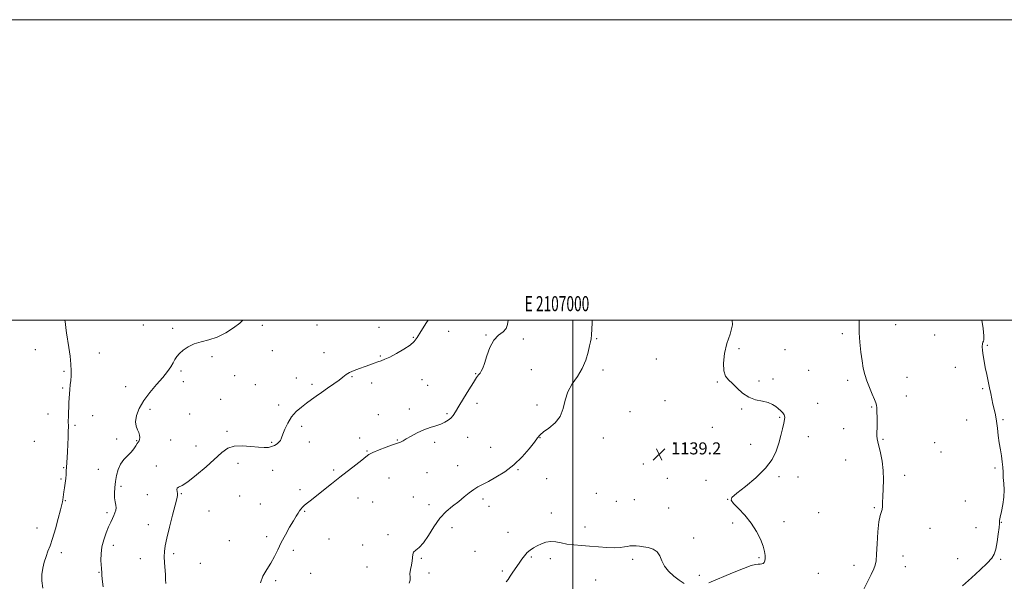
# Model space of a CAD drawing. Extents: x 2104800 to 2107700, y 359800 to 362700.
# Drawn here: x 2106632 to 2107287, y 362326 to 362700 of the extents above; entities that cross this region are included whole.
import ezdxf
from ezdxf.enums import TextEntityAlignment as Align

# ---------------------------------------------------------------- set-up
doc = ezdxf.new("R2010")
doc.units = 0
doc.header["$MEASUREMENT"] = 0
for name, color, linetype, lineweight in [('32000', 7, 'Continuous', 0), ('32001', 7, 'Continuous', 0), ('DTM SPOT ELEVATION', 2, 'Continuous', 13), ('INDEX CONTOUR', 41, 'Continuous', 13), ('INTERMEDIATE CONTOUR', 44, 'Continuous', 0), ('SPOT ELEVATION', 7, 'Continuous', 0)]:
    doc.layers.add(name, color=color, linetype=linetype, lineweight=lineweight)
doc.styles.add('Style-ITALICS', font='ITALICS.shx')
doc.styles.add('Style-WORKING', font='WORKING.shx')

# ---------------------------------------------------------------- blocks, each defined once
blk = doc.blocks.new('SPOT')
at = {"layer": 'SPOT ELEVATION'}
for p, q in [((-3.91, -3.91), (3.82, 3.81)), ((-1.65, 3.77), (1.72, -3.93))]:
    blk.add_line(p, q, dxfattribs=at)

msp = doc.modelspace()

# ---------------------------------------------------------------- linework, layer by layer
at = {"layer": '32000', "flags": 128}
for points in [[(2104800, 359800), (2107700, 359800), (2107700, 362700), (2104800, 362700), (2104800, 359800)], [(2105000, 360000), (2107500, 360000), (2107500, 362500), (2105000, 362500), (2105000, 360000)], [(2107000, 362500), (2107000, 360000)]]:
    msp.add_lwpolyline(points, dxfattribs=at)
at = {"layer": 'DTM SPOT ELEVATION'}
for p in [(2106714.35, 362496.69, 1146.83), (2106733.77, 362494.49, 1146.3), (2106793.41, 362496.52, 1145.64), (2106829.81, 362496.71, 1144.74), (2106870.95, 362495.15, 1144.9), (2106917.42, 362492.5, 1143.09), (2107179.16, 362491.02, 1136.3), (2107214.65, 362496.92, 1135.3), (2106893.83, 362488.51, 1144.1), (2106942.18, 362490.17, 1142.1), (2106966.99, 362487.55, 1141.5), (2107015.68, 362487.7, 1139.9), (2107240.57, 362490.13, 1134.5), (2106642.45, 362480.39, 1148.8), (2106685.1, 362478.24, 1147.3), (2106799.99, 362479.77, 1145.2), (2106834.5, 362478.36, 1144.5), (2107110.39, 362480.95, 1137.61), (2107141.01, 362480.43, 1137.4), (2107275.51, 362483.21, 1133.9), (2106759.98, 362475.73, 1145.7), (2106871.86, 362476.21, 1144.1), (2107055.5, 362474.27, 1138.9), (2106661.59, 362465.97, 1148.2), (2106739.42, 362466.17, 1145.8), (2106972.33, 362467.16, 1140.89), (2107019.98, 362466.95, 1139.7), (2107156.67, 362466.54, 1136.9), (2107254.4, 362468.67, 1134.5), (2106740.85, 362459.04, 1145.6), (2106775.08, 362463.13, 1145.3), (2106816.09, 362461.59, 1144.6), (2106852.99, 362462.45, 1143.9), (2106899.52, 362460.47, 1143.4), (2106935.27, 362464.43, 1142.1), (2107096.04, 362458.82, 1138.1), (2107123.73, 362459.45, 1137.8), (2107133.02, 362460.83, 1137.5), (2107182.76, 362459.96, 1136.3), (2107222.07, 362461.93, 1135.3), (2106660.52, 362454.84, 1148.2), (2106702.63, 362455.71, 1146.5), (2106788.86, 362457.06, 1144.9), (2106826.36, 362457.25, 1144.3), (2106866.19, 362458.13, 1143.6), (2106903.28, 362456.54, 1143.2), (2107272.47, 362454.46, 1134.1), (2106765.6, 362447.38, 1145.1), (2107061.29, 362446.44, 1139.1), (2107221.73, 362449.59, 1135.4), (2106718.68, 362440.64, 1145.7), (2106804.18, 362443.61, 1144.4), (2106891.27, 362440.81, 1142.7), (2106936.1, 362444.71, 1141.36), (2106976.12, 362443.55, 1140.21), (2107038.04, 362439.05, 1139.6), (2107112.28, 362440.83, 1138.1), (2107162.76, 362444.6, 1137.21), (2107198.77, 362442.28, 1136.1), (2106650.94, 362437.46, 1148.6), (2106680.52, 362436.35, 1147.3), (2106745.12, 362437.62, 1145.2), (2106870.47, 362437.04, 1142.8), (2106916.33, 362437.86, 1142.3), (2107137.56, 362435.26, 1138.15), (2107261.81, 362433.49, 1134.5), (2107285.93, 362433.88, 1133.9), (2106668.73, 362430.09, 1147.8), (2106769.83, 362426.03, 1144.3), (2106819.52, 362429.33, 1143.6), (2107092.8, 362428.68, 1138.6), (2107180.09, 362427.87, 1136.5), (2106641.68, 362419.46, 1149.1), (2106696.5, 362420.97, 1146.3), (2106709.77, 362419.89, 1146.1), (2106732.45, 362420.34, 1145.1), (2106858.18, 362421.69, 1142.5), (2106883.14, 362420.25, 1142.1), (2106930, 362422.12, 1140.85), (2106978.1, 362421.74, 1139.97), (2107020.13, 362421.69, 1139.7), (2107156.6, 362422.57, 1137.2), (2107206.28, 362420.64, 1135.9), (2106749.4, 362416.17, 1144.6), (2106799.66, 362418.76, 1144.2), (2106824.69, 362418.92, 1143.3), (2106863.01, 362413.03, 1142.1), (2106907.98, 362418.67, 1141.5), (2106945.28, 362415.4, 1140.7), (2107067.12, 362418.42, 1139.1), (2107118.26, 362417.3, 1138.49), (2107240.46, 362418.59, 1135.1), (2107181.47, 362406.87, 1136.6), (2107244.79, 362412.32, 1134.9), (2106661.23, 362401.76, 1148.1), (2106684.35, 362400.7, 1146.8), (2106722.91, 362402.89, 1144.3), (2106777.25, 362404.83, 1143.5), (2106800.18, 362400.17, 1143.1), (2106840.86, 362400.2, 1142.2), (2106923.35, 362403.15, 1140.6), (2106963.55, 362400.58, 1139.9), (2107046.9, 362404.29, 1139.38), (2107280.7, 362401.68, 1134.1), (2106659.46, 362394.32, 1148.2), (2106877.62, 362395.02, 1140.98), (2106902.93, 362398.42, 1140.9), (2106982.55, 362394.57, 1139.01), (2107062.66, 362394.69, 1138.9), (2107088.49, 362393.4, 1138.58), (2107137.11, 362395.93, 1137.8), (2107149.73, 362395.72, 1137.5), (2107220.54, 362396.77, 1135.7), (2106699.48, 362389.4, 1145.7), (2106818.57, 362387.31, 1142.3), (2106662.3, 362379.92, 1147.9), (2106716.92, 362383.91, 1145.1), (2106739.53, 362384.49, 1143.9), (2106778.38, 362382.94, 1143.1), (2106857.04, 362381.67, 1141.4), (2106893.88, 362382.42, 1140.7), (2106940.09, 362381.01, 1139.7), (2107015.51, 362384.66, 1138.9), (2107040.92, 362380.65, 1138.8), (2107102.84, 362380.86, 1138.01), (2106792.06, 362377.62, 1142.8), (2106866.74, 362379.09, 1141.2), (2106904.16, 362377.12, 1140.4), (2106944.18, 362376.06, 1139.5), (2107028.94, 362379.37, 1138.8), (2107063.74, 362374.98, 1138.7), (2107200.53, 362375.25, 1136.1), (2107260.88, 362379.65, 1134.6), (2106690.03, 362371.88, 1146.3), (2106757.99, 362373.03, 1143.3), (2106821.5, 362372.8, 1141.9), (2106985.51, 362371.78, 1138.58), (2107163.34, 362372, 1136.74), (2106643.47, 362361.7, 1148.8), (2106717.53, 362363.96, 1144.6), (2106919.51, 362361.81, 1139.5), (2107007.96, 362362.32, 1138.5), (2107106.19, 362364.94, 1138.2), (2107140.35, 362365.9, 1137.7), (2107237.39, 362361.42, 1135.47), (2107268.06, 362361.92, 1134.8), (2107284.8, 362365.4, 1133.96), (2106796.39, 362355.84, 1142.3), (2106837.71, 362354.26, 1141.3), (2106876.9, 362357.2, 1140.24), (2106956.82, 362358.86, 1138.8), (2107080.28, 362355.13, 1138.3), (2106694.29, 362350.23, 1145.5), (2106771.52, 362353.16, 1142.7), (2106860.18, 362350.35, 1140.8), (2106659.63, 362345.22, 1147.5), (2106712.35, 362341.29, 1144.7), (2106734.42, 362344.71, 1143.7), (2106814.07, 362346.87, 1141.7), (2106899.06, 362341.48, 1139.9), (2106934.92, 362346.26, 1138.5), (2106972.4, 362342.48, 1137.8), (2106984.86, 362341.33, 1137.6), (2107039.68, 362340.86, 1137.76), (2107123.62, 362341.89, 1138.1), (2107219.6, 362343.01, 1135.4), (2107255.94, 362341.21, 1134.74), (2107284.49, 362340.77, 1133.8), (2106752.07, 362338.2, 1143.3), (2106863.13, 362335.69, 1140.6), (2107186.96, 362336.77, 1136.5), (2107221.1, 362335.85, 1135.3), (2106684.72, 362332.18, 1146.1), (2106825.57, 362331.48, 1141.55), (2106904.23, 362331.69, 1139.9), (2106953.02, 362333.03, 1138.3), (2107083.96, 362330.23, 1138.31), (2107163.24, 362331.56, 1137.2), (2106802.2, 362326.66, 1141.8), (2107015.15, 362326.98, 1137.1)]:
    msp.add_point(p, dxfattribs=at)
at = {"layer": 'INDEX CONTOUR'}
msp.add_polyline3d([(2106891.144, 362324.92, 1140), (2106891.713, 362326.986, 1140), (2106891.623, 362328.998, 1140), (2106891.535, 362331.28, 1140), (2106891.935, 362334.043, 1140), (2106892.599, 362337.026, 1140), (2106893.132, 362339.85, 1140), (2106893.415, 362344.111, 1140), (2106894.029, 362345.612, 1140), (2106895.516, 362346.911, 1140), (2106897.789, 362348.703, 1140), (2106900.641, 362351.809, 1140), (2106903.898, 362356.714, 1140), (2106907.508, 362362.572, 1140), (2106911.45, 362368.202, 1140), (2106915.667, 362372.699, 1140), (2106919.947, 362376.256, 1140), (2106924.043, 362379.346, 1140), (2106927.756, 362382.322, 1140), (2106931.081, 362385.073, 1140), (2106934.063, 362387.372, 1140), (2106936.834, 362389.118, 1140), (2106939.868, 362390.714, 1140), (2106943.727, 362392.688, 1140), (2106948.778, 362395.481, 1140), (2106954.599, 362399.173, 1140), (2106960.577, 362403.756, 1140), (2106966.135, 362409.075, 1140), (2106970.854, 362414.386, 1140), (2106974.354, 362418.803, 1140), (2106976.502, 362421.726, 1140), (2106978.152, 362423.722, 1140), (2106980.4, 362425.649, 1140), (2106983.969, 362428.23, 1140), (2106988.061, 362431.654, 1140), (2106991.5, 362435.974, 1140), (2106993.494, 362441.154, 1140), (2106994.783, 362446.788, 1140), (2106996.488, 362452.382, 1140), (2106999.395, 362457.583, 1140), (2107002.941, 362462.605, 1140), (2107006.225, 362467.804, 1140), (2107008.55, 362473.345, 1140), (2107010.027, 362478.63, 1140), (2107010.968, 362482.866, 1140), (2107011.64, 362485.587, 1140), (2107012.116, 362487.628, 1140), (2107012.423, 362490.147, 1140), (2107012.593, 362493.918, 1140), (2107012.675, 362498.174, 1140), (2107012.7, 362500, 1140)], dxfattribs=at)
at = {"layer": 'INTERMEDIATE CONTOUR'}
for points in [[(2106647.466, 362321.726, 1148), (2106646.865, 362326.519, 1148), (2106646.85, 362330.718, 1148), (2106647.409, 362334.924, 1148), (2106648.383, 362339.047, 1148), (2106649.582, 362342.825, 1148), (2106650.86, 362346.187, 1148), (2106652.267, 362349.831, 1148), (2106653.9, 362354.644, 1148), (2106655.783, 362361.101, 1148), (2106657.643, 362368.026, 1148), (2106659.135, 362373.83, 1148), (2106660.011, 362377.356, 1148), (2106660.426, 362379.185, 1148), (2106660.636, 362380.327, 1148), (2106661.499, 362385.658, 1148), (2106661.94, 362388.477, 1148), (2106662.385, 362391.562, 1148), (2106662.737, 362394.554, 1148), (2106662.935, 362397.199, 1148), (2106663.037, 362399.656, 1148), (2106663.13, 362402.191, 1148), (2106663.286, 362405.053, 1148), (2106663.749, 362412.491, 1148), (2106664.008, 362417.25, 1148), (2106664.234, 362422.072, 1148), (2106664.381, 362426.159, 1148), (2106664.421, 362428.977, 1148), (2106664.387, 362433.108, 1148), (2106664.428, 362435.778, 1148), (2106664.515, 362438.886, 1148), (2106664.624, 362442.087, 1148), (2106664.742, 362445.115, 1148), (2106664.885, 362448.013, 1148), (2106665.078, 362450.905, 1148), (2106665.336, 362453.882, 1148), (2106665.638, 362456.911, 1148), (2106665.951, 362459.931, 1148), (2106666.225, 362462.966, 1148), (2106666.336, 362466.389, 1148), (2106666.138, 362470.662, 1148), (2106665.55, 362476.026, 1148), (2106664.727, 362481.851, 1148), (2106663.201, 362491.66, 1148), (2106662.715, 362494.952, 1148), (2106662.426, 362497.32, 1148), (2106662.291, 362498.957, 1148), (2106662.13, 362500, 1148)], [(2106687.631, 362322.617, 1146), (2106686.982, 362327.554, 1146), (2106686.676, 362330.567, 1146), (2106686.593, 362332.095, 1146), (2106686.586, 362332.907, 1146), (2106686.534, 362333.71, 1146), (2106686.422, 362334.97, 1146), (2106686.263, 362337.094, 1146), (2106686.111, 362340.355, 1146), (2106686.184, 362344.501, 1146), (2106686.74, 362349.143, 1146), (2106687.939, 362353.905, 1146), (2106689.532, 362358.441, 1146), (2106691.17, 362362.417, 1146), (2106692.568, 362365.589, 1146), (2106693.712, 362368.078, 1146), (2106694.652, 362370.096, 1146), (2106695.414, 362371.845, 1146), (2106695.93, 362373.471, 1146), (2106696.108, 362375.112, 1146), (2106695.912, 362376.909, 1146), (2106695.525, 362379.032, 1146), (2106695.188, 362381.655, 1146), (2106695.095, 362384.893, 1146), (2106695.271, 362388.615, 1146), (2106695.693, 362392.625, 1146), (2106696.374, 362396.724, 1146), (2106697.448, 362400.678, 1146), (2106699.085, 362404.248, 1146), (2106701.347, 362407.266, 1146), (2106703.877, 362409.852, 1146), (2106706.213, 362412.2, 1146), (2106707.996, 362414.438, 1146), (2106709.276, 362416.436, 1146), (2106710.206, 362417.997, 1146), (2106711.436, 362419.775, 1146), (2106711.775, 362420.627, 1146), (2106711.92, 362421.858, 1146), (2106711.786, 362423.418, 1146), (2106711.27, 362425.175, 1146), (2106710.371, 362427.076, 1146), (2106709.5, 362429.381, 1146), (2106709.17, 362432.431, 1146), (2106709.817, 362436.458, 1146), (2106711.581, 362441.259, 1146), (2106714.524, 362446.525, 1146), (2106718.563, 362451.941, 1146), (2106723.038, 362457.166, 1146), (2106727.141, 362461.852, 1146), (2106730.247, 362465.737, 1146), (2106732.456, 362468.902, 1146), (2106734.046, 362471.511, 1146), (2106735.315, 362473.737, 1146), (2106736.623, 362475.785, 1146), (2106738.345, 362477.866, 1146), (2106740.79, 362480.109, 1146), (2106744.007, 362482.306, 1146), (2106747.977, 362484.162, 1146), (2106752.654, 362485.534, 1146), (2106757.88, 362486.863, 1146), (2106763.471, 362488.737, 1146), (2106769.157, 362491.539, 1146), (2106774.345, 362494.829, 1146), (2106778.358, 362497.96, 1146), (2106780.398, 362500, 1146)], [(2106729.332, 362324.659, 1144), (2106729.104, 362327.379, 1144), (2106728.93, 362330.609, 1144), (2106728.363, 362338.642, 1144), (2106728.193, 362342.55, 1144), (2106728.287, 362345.971, 1144), (2106728.8, 362349.739, 1144), (2106729.891, 362354.958, 1144), (2106731.609, 362362.235, 1144), (2106733.583, 362370.195, 1144), (2106735.331, 362376.966, 1144), (2106736.472, 362381.169, 1144), (2106737.013, 362383.397, 1144), (2106737.058, 362384.736, 1144), (2106736.763, 362386.049, 1144), (2106736.497, 362387.318, 1144), (2106736.681, 362388.303, 1144), (2106737.729, 362388.962, 1144), (2106740.027, 362390.05, 1144), (2106743.954, 362392.523, 1144), (2106749.62, 362396.965, 1144), (2106756.047, 362402.489, 1144), (2106766.571, 362411.977, 1144), (2106770.466, 362414.739, 1144), (2106774.716, 362416.181, 1144), (2106780.03, 362416.441, 1144), (2106785.755, 362416.002, 1144), (2106790.899, 362415.43, 1144), (2106794.718, 362415.19, 1144), (2106797.451, 362415.343, 1144), (2106799.583, 362415.849, 1144), (2106801.499, 362416.658, 1144), (2106803.176, 362417.678, 1144), (2106804.487, 362418.808, 1144), (2106805.385, 362420.028, 1144), (2106806.123, 362421.65, 1144), (2106807.032, 362424.066, 1144), (2106808.397, 362427.507, 1144), (2106810.318, 362431.542, 1144), (2106812.851, 362435.575, 1144), (2106815.986, 362439.126, 1144), (2106819.441, 362442.176, 1144), (2106822.871, 362444.822, 1144), (2106826.048, 362447.184, 1144), (2106829.216, 362449.48, 1144), (2106832.736, 362451.955, 1144), (2106836.802, 362454.75, 1144), (2106840.935, 362457.608, 1144), (2106844.484, 362460.171, 1144), (2106847.032, 362462.179, 1144), (2106849.089, 362463.762, 1144), (2106851.398, 362465.148, 1144), (2106854.496, 362466.519, 1144), (2106858.1, 362467.875, 1144), (2106861.722, 362469.169, 1144), (2106864.964, 362470.359, 1144), (2106867.774, 362471.406, 1144), (2106870.19, 362472.278, 1144), (2106872.347, 362473.013, 1144), (2106874.775, 362473.947, 1144), (2106878.102, 362475.491, 1144), (2106882.661, 362477.891, 1144), (2106887.596, 362480.743, 1144), (2106891.758, 362483.481, 1144), (2106894.393, 362485.8, 1144), (2106896.33, 362488.457, 1144), (2106898.793, 362492.473, 1144), (2106902.637, 362498.428, 1144), (2106903.712, 362500, 1144)], [(2106792.179, 362325.179, 1142), (2106793.819, 362329.599, 1142), (2106796.358, 362333.974, 1142), (2106799.082, 362338.326, 1142), (2106801.454, 362342.697, 1142), (2106803.645, 362347.22, 1142), (2106806.003, 362352.052, 1142), (2106808.747, 362357.22, 1142), (2106811.575, 362362.237, 1142), (2106814.058, 362366.488, 1142), (2106815.877, 362369.528, 1142), (2106817.161, 362371.584, 1142), (2106818.151, 362373.055, 1142), (2106819.081, 362374.298, 1142), (2106820.148, 362375.506, 1142), (2106821.542, 362376.83, 1142), (2106823.453, 362378.432, 1142), (2106826.069, 362380.514, 1142), (2106829.581, 362383.288, 1142), (2106839.33, 362391.041, 1142), (2106844.955, 362395.459, 1142), (2106855.663, 362403.719, 1142), (2106859.641, 362406.865, 1142), (2106862.231, 362409.031, 1142), (2106864.301, 362410.585, 1142), (2106867.01, 362412.039, 1142), (2106871.124, 362413.759, 1142), (2106875.837, 362415.525, 1142), (2106879.949, 362416.974, 1142), (2106882.564, 362417.845, 1142), (2106883.992, 362418.304, 1142), (2106884.847, 362418.618, 1142), (2106885.706, 362419.044, 1142), (2106887.007, 362419.789, 1142), (2106889.154, 362421.045, 1142), (2106892.405, 362422.905, 1142), (2106896.431, 362425.044, 1142), (2106900.758, 362427.038, 1142), (2106904.963, 362428.571, 1142), (2106908.821, 362429.767, 1142), (2106912.162, 362430.859, 1142), (2106914.863, 362432.044, 1142), (2106917.011, 362433.372, 1142), (2106918.745, 362434.854, 1142), (2106920.253, 362436.592, 1142), (2106921.921, 362439.045, 1142), (2106924.183, 362442.759, 1142), (2106927.284, 362447.973, 1142), (2106930.708, 362453.696, 1142), (2106933.75, 362458.627, 1142), (2106935.878, 362461.803, 1142), (2106937.253, 362463.612, 1142), (2106938.212, 362464.778, 1142), (2106939.06, 362466.011, 1142), (2106939.985, 362467.959, 1142), (2106941.146, 362471.254, 1142), (2106942.688, 362476.202, 1142), (2106944.716, 362481.801, 1142), (2106947.322, 362486.722, 1142), (2106950.456, 362490.016, 1142), (2106953.496, 362492.257, 1142), (2106955.678, 362494.401, 1142), (2106956.555, 362497.231, 1142), (2106956.865, 362500, 1142)], [(2107090.314, 362325.301, 1138), (2107106.1, 362331.871, 1138), (2107113.484, 362334.842, 1138), (2107118.411, 362336.623, 1138), (2107121.314, 362337.414, 1138), (2107123.099, 362337.635, 1138), (2107124.516, 362337.667, 1138), (2107125.695, 362337.74, 1138), (2107126.606, 362338.042, 1138), (2107127.235, 362338.732, 1138), (2107127.623, 362339.844, 1138), (2107127.824, 362341.379, 1138), (2107127.842, 362343.378, 1138), (2107127.487, 362346.04, 1138), (2107126.514, 362349.606, 1138), (2107124.723, 362354.196, 1138), (2107122.068, 362359.46, 1138), (2107118.545, 362364.928, 1138), (2107114.298, 362370.139, 1138), (2107110.071, 362374.661, 1138), (2107106.754, 362378.069, 1138), (2107105.157, 362380.213, 1138), (2107105.753, 362382.047, 1138), (2107108.931, 362384.802, 1138), (2107114.719, 362389.356, 1138), (2107121.694, 362395.184, 1138), (2107128.071, 362401.413, 1138), (2107132.478, 362407.331, 1138), (2107135.203, 362412.881, 1138), (2107136.947, 362418.166, 1138), (2107138.296, 362423.214, 1138), (2107139.376, 362427.736, 1138), (2107140.202, 362431.363, 1138), (2107140.759, 362433.866, 1138), (2107140.929, 362435.561, 1138), (2107140.567, 362436.903, 1138), (2107139.592, 362438.266, 1138), (2107138.174, 362439.699, 1138), (2107136.544, 362441.17, 1138), (2107134.829, 362442.633, 1138), (2107132.734, 362443.988, 1138), (2107129.857, 362445.118, 1138), (2107125.957, 362446.011, 1138), (2107121.442, 362447.071, 1138), (2107116.882, 362448.801, 1138), (2107112.748, 362451.51, 1138), (2107109.131, 362454.718, 1138), (2107106.024, 362457.749, 1138), (2107103.444, 362460.195, 1138), (2107101.507, 362462.724, 1138), (2107100.354, 362466.275, 1138), (2107100.099, 362471.49, 1138), (2107100.763, 362477.825, 1138), (2107102.34, 362484.443, 1138), (2107104.573, 362490.734, 1138), (2107106.193, 362497.014, 1138), (2107105.968, 362500, 1138)], [(2107193.426, 362321.05, 1136), (2107196.021, 362326.227, 1136), (2107198.294, 362330.804, 1136), (2107200.017, 362334.429, 1136), (2107201.048, 362337.052, 1136), (2107201.591, 362339.834, 1136), (2107201.937, 362344.243, 1136), (2107202.334, 362351.149, 1136), (2107202.856, 362359.056, 1136), (2107203.532, 362365.873, 1136), (2107204.354, 362370.066, 1136), (2107205.718, 362373.916, 1136), (2107205.919, 362375.909, 1136), (2107205.931, 362378.726, 1136), (2107206.005, 362382.619, 1136), (2107206.292, 362387.715, 1136), (2107206.539, 362393.66, 1136), (2107206.389, 362399.975, 1136), (2107205.613, 362406.173, 1136), (2107204.483, 362411.729, 1136), (2107202.667, 362419.011, 1136), (2107202.284, 362421.011, 1136), (2107202.153, 362422.919, 1136), (2107202.182, 362425.382, 1136), (2107202.277, 362428.406, 1136), (2107202.344, 362431.835, 1136), (2107202.314, 362435.461, 1136), (2107202.207, 362438.867, 1136), (2107202.068, 362441.582, 1136), (2107201.891, 362443.368, 1136), (2107201.472, 362444.912, 1136), (2107200.556, 362447.137, 1136), (2107199.002, 362450.686, 1136), (2107197.13, 362455.106, 1136), (2107195.37, 362459.665, 1136), (2107194.051, 362463.857, 1136), (2107193.085, 362468.071, 1136), (2107192.278, 362472.922, 1136), (2107191.496, 362478.808, 1136), (2107190.834, 362485.273, 1136), (2107190.443, 362491.646, 1136), (2107190.362, 362497.385, 1136), (2107190.263, 362500, 1136)], [(2107259.014, 362323.299, 1134), (2107265.013, 362328.415, 1134), (2107270.792, 362333.743, 1134), (2107275.485, 362338.335, 1134), (2107278.477, 362341.593, 1134), (2107280.166, 362344.323, 1134), (2107281.206, 362347.683, 1134), (2107282.116, 362352.421, 1134), (2107282.897, 362357.642, 1134), (2107283.42, 362362.038, 1134), (2107283.628, 362364.736, 1134), (2107283.76, 362366.59, 1134), (2107284.13, 362368.887, 1134), (2107284.931, 362372.582, 1134), (2107285.881, 362377.292, 1134), (2107286.581, 362382.299, 1134), (2107286.742, 362387.009, 1134), (2107286.53, 362391.316, 1134), (2107286.22, 362395.235, 1134), (2107286.017, 362398.818, 1134), (2107285.836, 362402.263, 1134), (2107285.518, 362405.802, 1134), (2107284.955, 362409.635, 1134), (2107284.242, 362413.818, 1134), (2107283.522, 362418.374, 1134), (2107282.9, 362423.266, 1134), (2107282.322, 362428.212, 1134), (2107281.692, 362432.868, 1134), (2107280.947, 362436.985, 1134), (2107280.136, 362440.676, 1134), (2107279.336, 362444.145, 1134), (2107278.6, 362447.591, 1134), (2107277.872, 362451.183, 1134), (2107277.069, 362455.085, 1134), (2107275.152, 362463.918, 1134), (2107274.21, 362468.417, 1134), (2107273.404, 362472.657, 1134), (2107272.785, 362476.484, 1134), (2107272.392, 362479.763, 1134), (2107272.253, 362482.377, 1134), (2107272.336, 362484.278, 1134), (2107272.599, 362485.436, 1134), (2107272.972, 362486.022, 1134), (2107273.281, 362487.01, 1134), (2107273.328, 362489.575, 1134), (2107272.914, 362494.439, 1134), (2107271.93, 362500, 1134)], [(2106955.55, 362325.761, 1138), (2106956.803, 362327.387, 1138), (2106958.233, 362329.545, 1138), (2106960.073, 362332.243, 1138), (2106964.224, 362338.199, 1138), (2106966.079, 362340.886, 1138), (2106967.814, 362343.246, 1138), (2106969.591, 362345.286, 1138), (2106971.552, 362347.026, 1138), (2106973.756, 362348.54, 1138), (2106976.243, 362349.914, 1138), (2106979.029, 362351.182, 1138), (2106982.053, 362352.161, 1138), (2106985.232, 362352.614, 1138), (2106988.524, 362352.4, 1138), (2106992.063, 362351.755, 1138), (2106996.027, 362351.015, 1138), (2107000.548, 362350.439, 1138), (2107005.598, 362349.987, 1138), (2107011.105, 362349.546, 1138), (2107016.919, 362349.051, 1138), (2107022.58, 362348.628, 1138), (2107027.55, 362348.454, 1138), (2107031.418, 362348.64, 1138), (2107034.281, 362349.048, 1138), (2107036.361, 362349.475, 1138), (2107037.893, 362349.76, 1138), (2107039.166, 362349.896, 1138), (2107040.482, 362349.915, 1138), (2107042.108, 362349.836, 1138), (2107044.188, 362349.63, 1138), (2107046.83, 362349.255, 1138), (2107050.023, 362348.635, 1138), (2107053.27, 362347.555, 1138), (2107055.954, 362345.767, 1138), (2107057.693, 362343.121, 1138), (2107059.05, 362339.863, 1138), (2107060.822, 362336.339, 1138), (2107063.587, 362332.867, 1138), (2107067.042, 362329.659, 1138), (2107070.66, 362326.901, 1138), (2107074.006, 362324.752, 1138)]]:
    msp.add_polyline3d(points, dxfattribs=at)

# ---------------------------------------------------------------- block references
at = {"layer": 'SPOT ELEVATION'}
msp.add_blockref('SPOT', (2107057.293, 362410.673, 1139.225), dxfattribs=at)

# ---------------------------------------------------------------- texts
at = {"layer": '32001', "style": 'Style-WORKING', "width": 0.67}
msp.add_text('E 2107000', height=10, dxfattribs=at).set_placement((2106989.392, 362506), align=Align.CENTER)
at = {"layer": 'SPOT ELEVATION', "style": 'Style-ITALICS'}
msp.add_text('1139.2', height=8, dxfattribs=at).set_placement((2107065.293, 362410.673, 1139.225))

doc.saveas('drawing.dxf')
